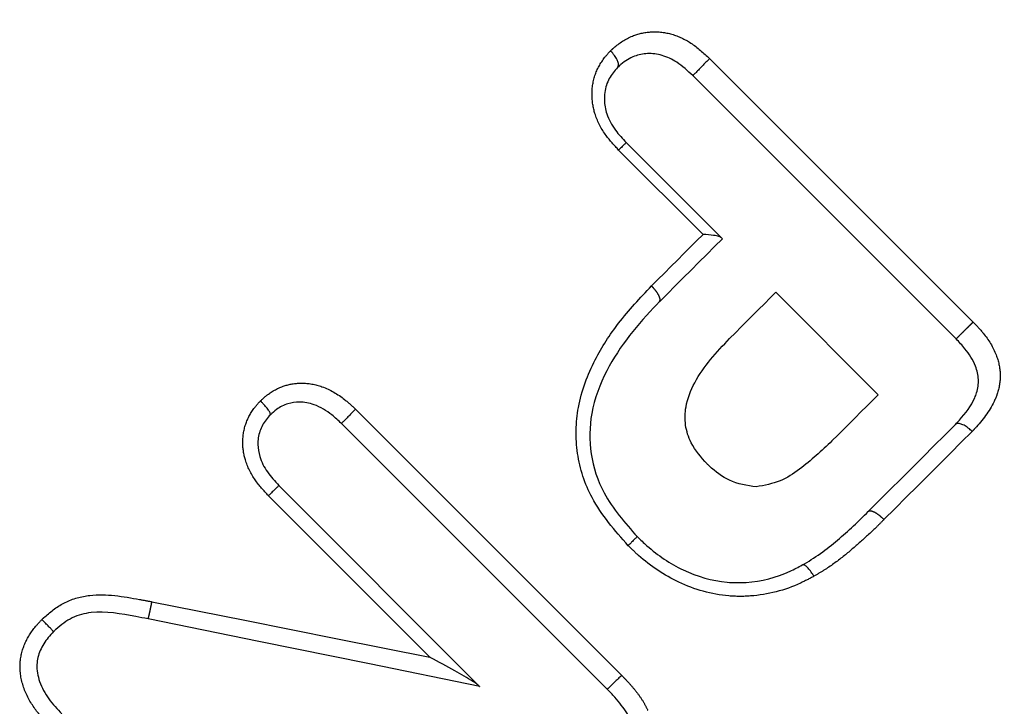
# Model space of a CAD drawing. Extents: x 31 to 824, y 62 to 499.
# Drawn here: x 271 to 295, y 391 to 407 of the extents above; entities that cross this region are included whole.
import ezdxf

# ---------------------------------------------------------------- set-up
doc = ezdxf.new("R2010")
doc.units = 0
doc.header["$LTSCALE"] = 2
doc.linetypes.add('PHANTOM', pattern=[12.7, 6.35, -1.27, 1.27, -1.27, 1.27, -1.27])
doc.layers.get('0').update_dxf_attribs({"linetype": 'CONTINUOUS'})

msp = doc.modelspace()

# ---------------------------------------------------------------- linework, layer by layer
at = {"color": 8, "linetype": 'PHANTOM'}
for p, q in [((287.822, 406.331), (294.099, 400.055)), ((287.665, 402.141), (285.655, 404.15)), ((279.387, 397.98), (285.725, 391.642)), ((281.161, 392.072), (277.315, 395.918))]:
    msp.add_line(p, q, dxfattribs=at)
at = {"color": 7, "linetype": 'CONTINUOUS'}
for p, q in [((293.693, 399.652), (287.422, 405.923)), ((285.838, 404.326), (288.106, 402.057)), ((288.106, 402.057), (288.126, 402.037)), ((289.399, 400.764), (291.839, 398.324)), ((285.385, 391.308), (279.054, 397.638)), ((277.564, 396.158), (282.329, 391.394))]:
    msp.add_line(p, q, dxfattribs=at)
at = {"color": 8, "linetype": 'PHANTOM', "flags": 128}
for points in [[(286.437, 400.914), (286.592, 401.068), (286.746, 401.222), (286.9, 401.376), (287.053, 401.529), (287.206, 401.683), (287.359, 401.836), (287.512, 401.988), (287.665, 402.141)], [(294.075, 397.449), (293.815, 397.19), (293.555, 396.929), (293.293, 396.668), (293.031, 396.406), (292.769, 396.143), (292.505, 395.88), (292.24, 395.615), (291.975, 395.35)], [(274.54, 393.394), (276.752, 392.952), (278.959, 392.512), (281.161, 392.072)]]:
    msp.add_lwpolyline(points, dxfattribs=at)
at = {"color": 7, "linetype": 'CONTINUOUS', "flags": 128}
for points in [[(288.126, 402.037), (287.94, 401.851), (287.754, 401.665), (287.567, 401.478), (287.38, 401.291), (287.193, 401.103), (287.005, 400.916), (286.817, 400.727), (286.628, 400.539)], [(288.297, 399.662), (288.435, 399.8), (288.574, 399.939), (288.712, 400.077), (288.85, 400.215), (288.987, 400.352), (289.125, 400.49), (289.262, 400.627), (289.399, 400.764)], [(291.839, 398.324), (291.702, 398.188), (291.564, 398.05), (291.427, 397.913), (291.289, 397.775), (291.151, 397.637), (291.013, 397.499), (290.875, 397.361), (290.736, 397.222)], [(291.598, 395.539), (291.861, 395.801), (292.123, 396.063), (292.384, 396.324), (292.644, 396.584), (292.904, 396.844), (293.162, 397.103), (293.42, 397.361), (293.677, 397.618)], [(282.346, 391.377), (279.721, 391.911), (277.088, 392.447), (274.447, 392.985)]]:
    msp.add_lwpolyline(points, dxfattribs=at)
at = {"color": 8, "linetype": 'PHANTOM'}
msp.add_arc((331.75, 344.516), 65.872, 134.3229, 134.73765, dxfattribs=at)
for points, knots in [([(287.721, 441.176), (288.142, 440.001), (288.985, 437.649), (290.634, 433.983), (292.59, 430.28), (294.905, 426.602), (297.54, 423.005), (300.57, 419.422), (304.008, 415.923), (307.827, 412.546), (312.098, 409.242), (316.814, 406.076), (321.926, 403.095), (326.085, 400.96), (328.509, 399.835), (329.215, 399.508)], [0, 0, 0, 0, 0.07022, 0.140678, 0.210932, 0.283128, 0.355532, 0.427775, 0.508869, 0.590171, 0.671322, 0.767607, 0.864123, 0.960439, 1, 1, 1, 1]), ([(325.951, 392.243), (325.777, 392.335), (325.042, 392.725), (322.49, 394.113), (318.296, 396.555), (312.931, 400.058), (307.964, 403.728), (303.441, 407.525), (299.365, 411.388), (295.673, 415.369), (292.387, 419.431), (289.495, 423.51), (286.928, 427.669), (284.718, 431.854), (282.817, 436.003), (281.808, 438.682), (281.305, 440.02)], [0, 0, 0, 0, 0.009035, 0.038406, 0.133072, 0.22791, 0.322563, 0.403888, 0.485341, 0.566625, 0.6399, 0.713311, 0.786544, 0.857655, 0.928942, 1, 1, 1, 1]), ([(285.459, 406.513), (285.494, 406.544), (285.658, 406.692), (285.971, 406.893), (286.45, 406.989), (286.928, 406.934), (287.41, 406.706), (287.678, 406.462), (287.822, 406.331)], [0, 0, 0, 0, 0.055268, 0.260062, 0.429354, 0.610544, 0.79088, 1, 1, 1, 1]), ([(285.655, 404.15), (285.551, 404.262), (285.32, 404.511), (285.084, 404.953), (284.997, 405.454), (285.063, 405.937), (285.258, 406.288), (285.412, 406.46), (285.459, 406.513)], [0, 0, 0, 0, 0.166152, 0.368961, 0.537303, 0.726362, 0.915992, 1, 1, 1, 1]), ([(285.882, 394.728), (285.564, 395.091), (284.998, 395.735), (284.614, 396.92), (284.642, 398.078), (285.041, 399.13), (285.663, 400.09), (286.167, 400.626), (286.437, 400.914)], [0, 0, 0, 0, 0.19796, 0.352012, 0.506326, 0.678091, 0.827192, 1, 1, 1, 1]), ([(286.628, 400.539), (286.636, 400.553), (286.65, 400.58), (286.629, 400.657), (286.578, 400.75), (286.518, 400.828), (286.469, 400.882), (286.449, 400.902), (286.437, 400.914)], [0, 0, 0, 0, 0.215321, 0.430647, 0.645971, 0.861302, 0.923006, 1, 1, 1, 1]), ([(294.099, 400.055), (294.087, 400.043), (294.059, 400.015), (293.997, 399.954), (293.913, 399.871), (293.823, 399.782), (293.751, 399.71), (293.702, 399.662), (293.696, 399.655), (293.693, 399.652)], [0, 0, 0, 0, 0.065338, 0.163201, 0.330563, 0.497925, 0.66528, 0.83264, 1, 1, 1, 1]), ([(294.099, 400.055), (294.181, 399.968), (294.402, 399.735), (294.659, 399.319), (294.771, 398.814), (294.714, 398.452), (294.549, 398.013), (294.322, 397.712), (294.109, 397.485), (294.075, 397.449)], [0, 0, 0, 0, 0.114359, 0.307901, 0.4615, 0.614704, 0.675097, 0.948316, 1, 1, 1, 1]), ([(277.123, 398.176), (277.185, 398.232), (277.357, 398.39), (277.69, 398.556), (278.136, 398.624), (278.639, 398.531), (279.067, 398.278), (279.303, 398.059), (279.387, 397.98)], [0, 0, 0, 0, 0.098605, 0.276579, 0.43025, 0.624132, 0.865677, 1, 1, 1, 1]), ([(277.315, 395.918), (277.203, 396.039), (276.971, 396.291), (276.754, 396.725), (276.681, 397.187), (276.747, 397.628), (276.928, 397.962), (277.076, 398.125), (277.123, 398.176)], [0, 0, 0, 0, 0.1926611, 0.4011891, 0.5585902, 0.7377825, 0.91758, 1, 1, 1, 1]), ([(291.975, 395.35), (291.937, 395.386), (291.86, 395.457), (291.745, 395.529), (291.648, 395.563), (291.615, 395.547), (291.598, 395.539)], [0, 0, 0, 0, 0.249998, 0.499995, 0.75, 1, 1, 1, 1]), ([(291.975, 395.35), (291.918, 395.293), (291.736, 395.11), (291.414, 394.816), (291.002, 394.46), (290.63, 394.188), (290.385, 394.047), (290.305, 394)], [0, 0, 0, 0, 0.113638, 0.361703, 0.609895, 0.87228, 1, 1, 1, 1]), ([(290.305, 394), (290.199, 393.944), (289.736, 393.696), (289.038, 393.517), (288.042, 393.518), (287.089, 393.788), (286.323, 394.305), (285.964, 394.649), (285.882, 394.728)], [0, 0, 0, 0, 0.076656, 0.334215, 0.441873, 0.695658, 0.93028, 1, 1, 1, 1]), ([(271.917, 392.97), (271.941, 392.992), (272.111, 393.148), (272.461, 393.415), (273.251, 393.624), (273.955, 393.502), (274.443, 393.412), (274.54, 393.394)], [0, 0, 0, 0, 0.035023, 0.247847, 0.465764, 0.893, 1, 1, 1, 1]), ([(274.447, 392.985), (274.449, 392.988), (274.453, 392.994), (274.468, 393.053), (274.49, 393.148), (274.512, 393.254), (274.529, 393.338), (274.537, 393.379), (274.54, 393.394)], [0, 0, 0, 0, 0.180589, 0.388749, 0.596917, 0.80509, 0.93122, 1, 1, 1, 1]), ([(272.104, 390.436), (271.981, 390.568), (271.726, 390.842), (271.456, 391.342), (271.362, 391.891), (271.487, 392.398), (271.704, 392.741), (271.866, 392.915), (271.917, 392.97)], [0, 0, 0, 0, 0.1869601, 0.3889064, 0.5838499, 0.7526458, 0.9209128, 1, 1, 1, 1]), ([(285.725, 391.642), (285.789, 391.576), (285.918, 391.445), (286.093, 391.231), (286.244, 391.02), (286.319, 390.87), (286.352, 390.802)], [0, 0, 0, 0, 0.261446, 0.523094, 0.784926, 1, 1, 1, 1])]:
    msp.add_open_spline(points, degree=3, knots=knots, dxfattribs=at)
at = {"color": 7, "linetype": 'CONTINUOUS'}
for points, knots in [([(285.633, 406.12), (285.642, 406.136), (285.659, 406.169), (285.642, 406.253), (285.593, 406.351), (285.53, 406.437), (285.482, 406.49), (285.464, 406.509), (285.459, 406.513)], [0, 0, 0, 0, 0.217569, 0.435129, 0.652838, 0.870846, 0.971783, 1, 1, 1, 1]), ([(287.422, 405.923), (287.299, 406.036), (287.079, 406.238), (286.697, 406.423), (286.346, 406.464), (286, 406.395), (285.783, 406.254), (285.657, 406.141), (285.63, 406.117), (285.63, 406.117)], [0, 0, 0, 0, 0.228574, 0.408944, 0.580354, 0.744038, 0.945643, 0.999945, 1, 1, 1, 1]), ([(287.822, 406.331), (287.815, 406.324), (287.788, 406.295), (287.727, 406.233), (287.64, 406.144), (287.552, 406.053), (287.48, 405.981), (287.432, 405.932), (287.425, 405.926), (287.422, 405.923)], [0, 0, 0, 0, 0.0408665, 0.163117, 0.330511, 0.4978883, 0.6652579, 0.8326281, 1, 1, 1, 1]), ([(285.63, 406.117), (285.63, 406.117), (285.593, 406.076), (285.48, 405.947), (285.344, 405.705), (285.297, 405.355), (285.363, 404.98), (285.555, 404.627), (285.747, 404.422), (285.838, 404.326)], [0, 0, 0, 0, 0.000056, 0.084613, 0.266525, 0.448516, 0.609634, 0.815734, 1, 1, 1, 1]), ([(285.633, 406.12), (285.632, 406.119), (285.631, 406.118), (285.63, 406.117), (285.63, 406.117)], [0, 0, 0, 0, 0.970613, 1, 1, 1, 1]), ([(285.838, 404.326), (285.834, 404.323), (285.828, 404.317), (285.778, 404.269), (285.722, 404.215), (285.679, 404.173), (285.663, 404.158), (285.655, 404.15)], [0, 0, 0, 0, 0.282345, 0.564702, 0.847068, 0.927059, 1, 1, 1, 1]), ([(288.106, 402.057), (288.088, 402.068), (288.048, 402.094), (287.897, 402.125), (287.756, 402.138), (287.666, 402.141), (287.665, 402.141)], [0, 0, 0, 0, 0.2383516, 0.5423135, 0.9906304, 1, 1, 1, 1]), ([(286.628, 400.539), (286.628, 400.539), (286.609, 400.52), (286.13, 400.025), (285.451, 399.213), (284.967, 397.933), (284.945, 396.91), (285.294, 395.854), (285.805, 395.275), (286.098, 394.944)], [0, 0, 0, 0, 0.0000181, 0.0128921, 0.3323163, 0.5026487, 0.6517445, 0.8010792, 1, 1, 1, 1]), ([(286.628, 400.539), (286.628, 400.539), (286.628, 400.539), (286.628, 400.539), (286.628, 400.539)], [0, 0, 0, 0, 0.6572133, 1, 1, 1, 1]), ([(287.76, 396.676), (287.62, 396.836), (287.38, 397.108), (287.225, 397.599), (287.242, 398.102), (287.542, 398.859), (287.989, 399.334), (288.297, 399.662)], [0, 0, 0, 0, 0.176572, 0.300961, 0.425118, 0.603236, 1, 1, 1, 1]), ([(293.676, 397.617), (293.677, 397.617), (293.708, 397.651), (293.891, 397.843), (294.078, 398.089), (294.204, 398.426), (294.245, 398.678), (294.158, 399.052), (293.95, 399.383), (293.765, 399.576), (293.693, 399.652)], [0, 0, 0, 0, 0.000047, 0.058871, 0.346434, 0.404595, 0.545565, 0.682919, 0.876144, 1, 1, 1, 1]), ([(277.361, 397.848), (277.363, 397.856), (277.366, 397.873), (277.33, 397.936), (277.268, 398.019), (277.198, 398.099), (277.147, 398.151), (277.127, 398.172), (277.123, 398.176)], [0, 0, 0, 0, 0.21548, 0.430958, 0.646558, 0.862393, 0.97068, 1, 1, 1, 1]), ([(279.054, 397.638), (278.98, 397.708), (278.786, 397.889), (278.45, 398.093), (278.077, 398.166), (277.764, 398.119), (277.531, 398.003), (277.407, 397.89), (277.361, 397.847), (277.361, 397.847)], [0, 0, 0, 0, 0.157008, 0.409686, 0.593234, 0.737948, 0.900636, 0.999939, 1, 1, 1, 1]), ([(279.387, 397.98), (279.38, 397.973), (279.342, 397.934), (279.271, 397.86), (279.183, 397.77), (279.112, 397.697), (279.064, 397.648), (279.057, 397.641), (279.054, 397.638)], [0, 0, 0, 0, 0.0445684, 0.2352308, 0.4264422, 0.617631, 0.808813, 1, 1, 1, 1]), ([(277.361, 397.847), (277.361, 397.847), (277.324, 397.808), (277.219, 397.691), (277.091, 397.457), (277.047, 397.146), (277.103, 396.808), (277.277, 396.468), (277.467, 396.263), (277.564, 396.158)], [0, 0, 0, 0, 0.000063, 0.083718, 0.249016, 0.416686, 0.567499, 0.77883, 1, 1, 1, 1]), ([(277.361, 397.848), (277.361, 397.847), (277.361, 397.847), (277.361, 397.847), (277.361, 397.847)], [0, 0, 0, 0, 0.770531, 1, 1, 1, 1]), ([(293.677, 397.618), (293.677, 397.617), (293.676, 397.617), (293.676, 397.617), (293.676, 397.617)], [0, 0, 0, 0, 0.836552, 1, 1, 1, 1]), ([(294.075, 397.449), (294.066, 397.457), (294.045, 397.477), (293.989, 397.526), (293.905, 397.585), (293.807, 397.631), (293.724, 397.646), (293.693, 397.627), (293.677, 397.618)], [0, 0, 0, 0, 0.054396, 0.141467, 0.356119, 0.570753, 0.785375, 1, 1, 1, 1]), ([(290.736, 397.222), (290.488, 396.99), (290.11, 396.635), (289.503, 396.234), (289.127, 396.165), (288.933, 396.129)], [0, 0, 0, 0, 0.480316, 0.731895, 1, 1, 1, 1]), ([(288.933, 396.129), (288.713, 396.161), (288.299, 396.222), (287.941, 396.509), (287.778, 396.659), (287.76, 396.676)], [0, 0, 0, 0, 0.5005105, 0.943532, 1, 1, 1, 1]), ([(277.564, 396.158), (277.561, 396.155), (277.555, 396.149), (277.505, 396.102), (277.431, 396.031), (277.362, 395.964), (277.322, 395.925), (277.315, 395.918)], [0, 0, 0, 0, 0.234725, 0.469458, 0.704205, 0.946564, 1, 1, 1, 1]), ([(290.03, 394.269), (290.03, 394.269), (290.103, 394.31), (290.325, 394.44), (290.672, 394.69), (291.059, 395.027), (291.369, 395.306), (291.541, 395.484), (291.598, 395.539), (291.598, 395.539)], [0, 0, 0, 0, 0.000056, 0.121785, 0.380662, 0.630309, 0.882839, 0.999944, 1, 1, 1, 1]), ([(286.098, 394.944), (286.095, 394.941), (286.088, 394.934), (286.04, 394.885), (285.974, 394.82), (285.918, 394.763), (285.889, 394.734), (285.882, 394.728)], [0, 0, 0, 0, 0.253328, 0.506663, 0.760021, 0.947077, 1, 1, 1, 1]), ([(286.098, 394.944), (286.174, 394.87), (286.5, 394.557), (287.186, 394.092), (288.032, 393.847), (288.908, 393.843), (289.524, 393.999), (289.933, 394.217), (290.03, 394.269), (290.03, 394.269)], [0, 0, 0, 0, 0.072735, 0.309171, 0.560441, 0.666743, 0.921178, 0.999972, 1, 1, 1, 1]), ([(290.03, 394.269), (290.03, 394.269), (290.031, 394.269), (290.031, 394.269), (290.031, 394.269)], [0, 0, 0, 0, 0.312567, 1, 1, 1, 1]), ([(290.305, 394), (290.298, 394.011), (290.289, 394.027), (290.256, 394.079), (290.204, 394.154), (290.133, 394.231), (290.07, 394.275), (290.044, 394.271), (290.031, 394.269)], [0, 0, 0, 0, 0.064181, 0.092401, 0.319315, 0.546219, 0.773112, 1, 1, 1, 1]), ([(274.447, 392.985), (274.35, 393.003), (273.904, 393.086), (273.29, 393.205), (272.623, 393.038), (272.35, 392.823), (272.214, 392.699), (272.195, 392.681), (272.195, 392.681)], [0, 0, 0, 0, 0.123796, 0.572195, 0.767541, 0.967624, 0.999949, 1, 1, 1, 1]), ([(272.195, 392.681), (272.192, 392.685), (272.187, 392.692), (272.14, 392.743), (272.069, 392.816), (271.995, 392.892), (271.943, 392.945), (271.922, 392.966), (271.917, 392.97)], [0, 0, 0, 0, 0.214506, 0.429006, 0.643588, 0.85836, 0.968796, 1, 1, 1, 1]), ([(272.195, 392.681), (272.195, 392.681), (272.152, 392.636), (272.027, 392.501), (271.865, 392.247), (271.773, 391.878), (271.849, 391.467), (272.07, 391.067), (272.286, 390.837), (272.395, 390.721)], [0, 0, 0, 0, 0.000053, 0.083604, 0.244963, 0.397985, 0.579385, 0.787723, 1, 1, 1, 1]), ([(282.329, 391.394), (282.316, 391.404), (282.282, 391.433), (282.093, 391.553), (281.716, 391.77), (281.364, 391.963), (281.163, 392.071), (281.161, 392.072)], [0, 0, 0, 0, 0.059281, 0.16461, 0.52557, 0.99473, 1, 1, 1, 1]), ([(282.329, 391.394), (282.336, 391.387), (282.345, 391.378), (282.345, 391.377), (282.346, 391.377)], [0, 0, 0, 0, 0.77706, 1, 1, 1, 1]), ([(285.932, 390.588), (285.932, 390.588), (285.906, 390.642), (285.844, 390.762), (285.717, 390.938), (285.563, 391.126), (285.445, 391.246), (285.385, 391.308)], [0, 0, 0, 0, 0.000132, 0.195472, 0.446226, 0.716366, 1, 1, 1, 1])]:
    msp.add_open_spline(points, degree=3, knots=knots, dxfattribs=at)

doc.saveas('drawing.dxf')
